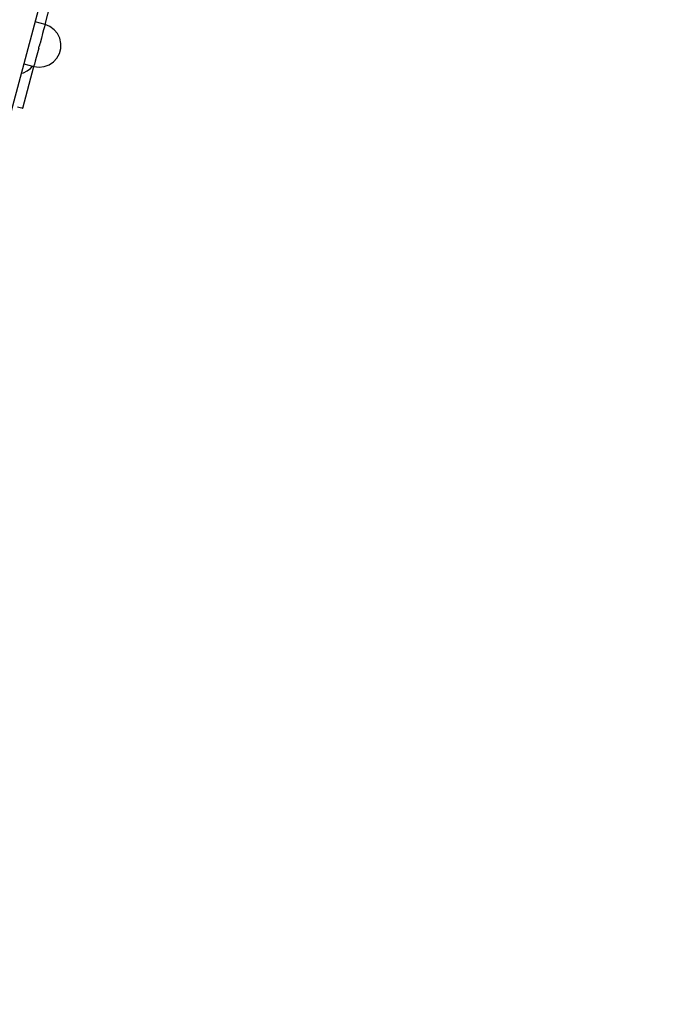
# Model space of a CAD drawing. Units: millimetres. Extents: x 387 to 36289, y 342 to 48514.
# Drawn here: x 17975 to 18482, y 13152 to 13922 of the extents above; entities that cross this region are included whole.
import ezdxf

# ---------------------------------------------------------------- set-up
doc = ezdxf.new("R2010")
doc.units = ezdxf.units.MM
doc.layers.add('PV-AD409', color=7, linetype='Continuous')
doc.styles.get("Standard").update_dxf_attribs({"font": 'arial.ttf'})
doc.dimstyles.new('Kopia Kopia ISO-25 moduły', dxfattribs={"dimtxt": 300, "dimasz": 210, "dimexe": 1.25, "dimexo": 0.625, "dimgap": 80, "dimtad": 1, "dimdec": 1, "dimlfac": 0.001, "dimtxsty": 'Standard', "dimblk": 'OBLIQUE', "dimcen": 2.5, "dimse1": 1, "dimse2": 1, "dimadec": 0, "dimazin": 0, "dimtfac": 1, "dimtdec": 1, "dimtmove": 0, "dimatfit": 3, "dimfxl": 1, "dimtfillclr": 256, "dimarcsym": 0})

# ---------------------------------------------------------------- blocks, each defined once
blk = doc.blocks.new('*U7')
at = {"layer": 'PV-AD409'}
for p, q in [((-21345.66, 73674.57), (-21051.5, 74772.39)), ((-21048.14, 74754.04), (-21043.77, 74770.31)), ((-21048.14, 74754.04), (-21055.86, 74756.11)), ((-21048.64, 74752.16), (-21049.24, 74749.91)), ((-21048.26, 74753.57), (-21048.64, 74752.16)), ((-21048.14, 74754.04), (-21048.26, 74753.57)), ((-21044.39, 74752.4), (-21048.14, 74754.04)), ((-21041.09, 74750.03), (-21044.39, 74752.4)), ((-21050.97, 74743.44), (-21052, 74739.6)), ((-21050.04, 74746.95), (-21050.97, 74743.44)), ((-21049.24, 74749.91), (-21050.04, 74746.95)), ((-21038.46, 74746.93), (-21041.09, 74750.03)), ((-21036.64, 74743.29), (-21038.46, 74746.93)), ((-21035.74, 74739.32), (-21036.64, 74743.29)), ((-21053.07, 74735.64), (-21054.1, 74731.8)), ((-21053.07, 74735.64), (-21052.89, 74736.3)), ((-21052.89, 74736.3), (-21052.71, 74736.96)), ((-21052.71, 74736.96), (-21052.54, 74737.62)), ((-21052.36, 74738.28), (-21052.54, 74737.62)), ((-21052.18, 74738.94), (-21052.36, 74738.28)), ((-21052, 74739.6), (-21052.18, 74738.94)), ((-21036.88, 74731.32), (-21035.83, 74735.25)), ((-21035.83, 74735.25), (-21035.74, 74739.32)), ((-21055.03, 74728.29), (-21055.83, 74725.33)), ((-21054.1, 74731.8), (-21055.03, 74728.29)), ((-21041.6, 74724.77), (-21038.84, 74727.76)), ((-21038.84, 74727.76), (-21036.88, 74731.32)), ((-21065.64, 74688.72), (-21056.93, 74721.2)), ((-21064.66, 74723.27), (-21056.93, 74721.2)), ((-21062.12, 74717.71), (-21059.59, 74719.56)), ((-21059.59, 74719.56), (-21057.91, 74721.46)), ((-21056.81, 74721.68), (-21056.93, 74721.2)), ((-21056.93, 74721.2), (-21052.87, 74720.75)), ((-21056.43, 74723.08), (-21056.81, 74721.68)), ((-21055.83, 74725.33), (-21056.43, 74723.08)), ((-21052.87, 74720.75), (-21048.83, 74721.16)), ((-21048.83, 74721.16), (-21044.99, 74722.52)), ((-21044.99, 74722.52), (-21041.6, 74724.77)), ((-21066.61, 74716), (-21065.06, 74716.37)), ((-21065.06, 74716.37), (-21062.12, 74717.71)), ((-21069.6, 74689.78), (-21067.7, 74689.27)), ((-21067.7, 74689.27), (-21066.39, 74688.92)), ((-21066.39, 74688.92), (-21065.72, 74688.74)), ((-21065.72, 74688.74), (-21065.64, 74688.72))]:
    blk.add_line(p, q, dxfattribs=at)
blk = doc.blocks.new('_OBLIQUE')
at = {"color": 0, "linetype": 'ByBlock', "lineweight": -2}
for p, q in [((-0.5, -0.5), (0.5, 0.5)), ((0, 0), (0, 0))]:
    blk.add_line(p, q, dxfattribs=at)
blk = doc.blocks.new('*D8')
at = {"color": 0, "lineweight": -2}
blk.add_line((2253.61, 43223), (2253.61, 3030.01), dxfattribs=at)
at = {"layer": 'Defpoints', "color": 0}
for p in [(20578.01, 43223), (2253.61, 3030.01), (26959.03, 3030.01)]:
    blk.add_point(p, dxfattribs=at)
at = {"color": 0, "lineweight": -2, "xscale": 210, "yscale": 210, "zscale": 210}
for p, rotation in [((2253.61, 43223), 90), ((2253.61, 3030.01), 270)]:
    blk.add_blockref('_OBLIQUE', p, dxfattribs=dict(at, rotation=rotation))
at = {"color": 0, "insert": (1993.33, 23126.5), "char_height": 300, "attachment_point": 5, "rotation": 90}
blk.add_mtext('40,2m', dxfattribs=at)
blk = doc.blocks.new('*D9')
at = {"color": 0, "lineweight": -2}
blk.add_line((843.44, 46188.13), (843.44, 446.55), dxfattribs=at)
at = {"layer": 'Defpoints', "color": 0}
for p in [(21926.22, 46188.13), (843.44, 446.55), (26887.34, 446.55)]:
    blk.add_point(p, dxfattribs=at)
at = {"color": 0, "lineweight": -2, "xscale": 210, "yscale": 210, "zscale": 210}
for p, rotation in [((843.44, 46188.13), 90), ((843.44, 446.55), 270)]:
    blk.add_blockref('_OBLIQUE', p, dxfattribs=dict(at, rotation=rotation))
at = {"color": 0, "insert": (583.76, 23317.34), "char_height": 300, "attachment_point": 5, "rotation": 90}
blk.add_mtext('45,7m', dxfattribs=at)
blk = doc.blocks.new('*D10')
at = {"color": 0, "lineweight": -2}
blk.add_line((6489.01, 47145.5), (27834.39, 47145.5), dxfattribs=at)
at = {"layer": 'Defpoints', "color": 0}
for p in [(27834.39, 47145.5), (6489.01, 22066.82), (27834.39, 3564.38)]:
    blk.add_point(p, dxfattribs=at)
at = {"color": 0, "lineweight": -2, "xscale": 210, "yscale": 210, "zscale": 210, "rotation": 180}
blk.add_blockref('_OBLIQUE', (6489.01, 47145.5), dxfattribs=at)
at = {"color": 0, "lineweight": -2, "xscale": 210, "yscale": 210, "zscale": 210}
blk.add_blockref('_OBLIQUE', (27834.39, 47145.5), dxfattribs=at)
at = {"color": 0, "insert": (17161.7, 47405.79), "char_height": 300, "attachment_point": 5}
blk.add_mtext('21,3m', dxfattribs=at)
blk = doc.blocks.new('*D11')
at = {"color": 0, "lineweight": -2}
blk.add_line((4514.01, 48056.85), (30114.83, 48056.85), dxfattribs=at)
at = {"layer": 'Defpoints', "color": 0}
for p in [(30114.83, 48056.85), (4514.01, 22816.82), (30114.83, 2429.52)]:
    blk.add_point(p, dxfattribs=at)
at = {"color": 0, "lineweight": -2, "xscale": 210, "yscale": 210, "zscale": 210, "rotation": 180}
blk.add_blockref('_OBLIQUE', (4514.01, 48056.85), dxfattribs=at)
at = {"color": 0, "lineweight": -2, "xscale": 210, "yscale": 210, "zscale": 210}
blk.add_blockref('_OBLIQUE', (30114.83, 48056.85), dxfattribs=at)
at = {"color": 0, "insert": (17314.42, 48317.14), "char_height": 300, "attachment_point": 5}
blk.add_mtext('25,6m', dxfattribs=at)

msp = doc.modelspace()

# ---------------------------------------------------------------- block references
at = {"layer": 'PV-AD409'}
msp.add_blockref('*U7', (39043.16, -60835.54), dxfattribs=at)

# ---------------------------------------------------------------- dimensions: what is measured, and where the dimension line sits
for base, p1, p2, picture, middle in [((30114.83, 48056.85), (4514.01, 22816.82), (30114.83, 2429.52), '*D11', (17314.42, 48317.14)), ((27834.39, 47145.5), (6489.01, 22066.82), (27834.39, 3564.38), '*D10', (17161.7, 47405.79))]:
    dim = msp.add_linear_dim(base=base, p1=p1, p2=p2, dimstyle='Kopia Kopia ISO-25 moduły', override={"dimpost": 'm'})
    dim.commit()
    dim.dimension.update_dxf_attribs({"geometry": picture, "text_midpoint": middle})
for base, p1, p2, picture, middle in [((843.44, 446.55), (21926.22, 46188.13), (26887.34, 446.55), '*D9', (583.76, 23317.34)), ((2253.61, 3030.01), (20578.01, 43223), (26959.03, 3030.01), '*D8', (1993.33, 23126.5))]:
    dim = msp.add_linear_dim(base=base, p1=p1, p2=p2, angle=90, dimstyle='Kopia Kopia ISO-25 moduły', override={"dimpost": 'm'})
    dim.commit()
    dim.dimension.update_dxf_attribs({"geometry": picture, "text_midpoint": middle})

doc.saveas('drawing.dxf')
